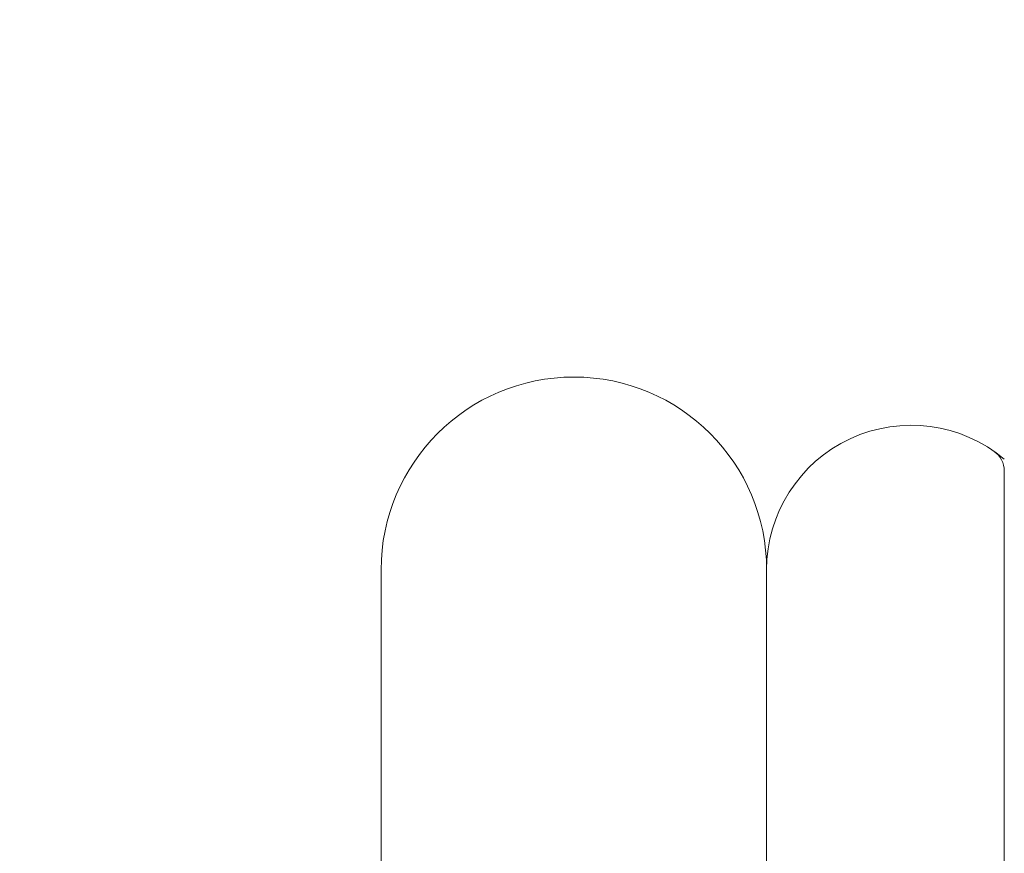
# Model space of a CAD drawing. Extents: x -26 to 779, y -186 to 425.
# Drawn here: x 35 to 36, y -128 to -127 of the extents above; entities that cross this region are included whole.
import ezdxf

# ---------------------------------------------------------------- set-up
doc = ezdxf.new("R2010")
doc.units = 0
doc.header["$LTSCALE"] = 0.25
doc.header["$MEASUREMENT"] = 0
doc.layers.get('0').update_dxf_attribs({"linetype": 'CONTINUOUS', "lineweight": 15})
doc.layers.get('DEFPOINTS').update_dxf_attribs({"linetype": 'CONTINUOUS'})
doc.layers.add('TEXT', color=7, linetype='CONTINUOUS', lineweight=15)
doc.styles.add('ROMAND', font='romand.shx', dxfattribs={"oblique": 15})
doc.dimstyles.new('ROMAND', dxfattribs={"dimscale": 12, "dimtxt": 0.125, "dimasz": 0.125, "dimexe": 0.0625, "dimexo": 0.0625, "dimgap": 0.09, "dimtad": 0, "dimtih": 1, "dimtoh": 1, "dimdec": 4, "dimzin": 0, "dimdsep": 46, "dimlunit": 4, "dimtxsty": 'ROMAND', "dimcen": 0, "dimadec": 0, "dimazin": 0, "dimtfac": 1, "dimtdec": 4, "dimtofl": 0, "dimtmove": 0, "dimatfit": 3, "dimfxl": 0, "dimtolj": 1, "dimtzin": 0, "dimarcsym": 0})

# ---------------------------------------------------------------- blocks, each defined once
blk = doc.blocks.new('*D74')
at = {"layer": 'DEFPOINTS', "color": 0, "linetype": 'Continuous'}
for p in [(37.7219, -127.4249), (37.7219, -129.0499)]:
    blk.add_point(p, dxfattribs=at)
at = {"layer": 'TEXT', "color": 0, "linetype": 'Continuous', "lineweight": -2}
for p, q in [((37.7219, -132.1801), (37.7219, -129.7999)), ((36.9719, -132.1801), (37.7219, -132.1801))]:
    blk.add_line(p, q, dxfattribs=at)
at = {"layer": 'TEXT', "color": 0, "linetype": 'Continuous'}
blk.add_solid([(37.5969, -129.7999), (37.8469, -129.7999), (37.7219, -129.0499)], dxfattribs=at)
at = {"layer": 'TEXT', "color": 0, "linetype": 'Continuous', "insert": (31.6593, -132.1801), "char_height": 0.75, "attachment_point": 5, "style": 'ROMAND'}
blk.add_mtext('\\A1;REMOVABLE\\PBALL CAP FINIAL\\Pw/ {\\H0.7x;\\S1/4;}"-20x 1{\\H0.7x;\\S1/2;}"\\PS.S. CUP POINT\\PSET SCREW', dxfattribs=at)

msp = doc.modelspace()

# ---------------------------------------------------------------- linework, layer by layer
for p, q in [((35.84275, -128.92797), (35.84275, -127.5469)), ((35.03444, -127.67493), (35.03444, -128.79993)), ((35.53444, -127.67493), (35.53444, -128.79993))]:
    msp.add_line(p, q)
for centre, radius, start, end in [((35.28444, -127.67493), 0.25, 0, 180), ((35.72194, -127.67493), 0.1875, 49.88507, 180), ((35.8115, -127.5469), 0.03125, 0, 55.0272)]:
    msp.add_arc(centre, radius, start, end)

# ---------------------------------------------------------------- dimensions: what is measured, and where the dimension line sits
at = {"layer": 'TEXT', "linetype": 'Continuous'}
dim = msp.add_diameter_dim_2p(p1=(37.72194, -127.42493), p2=(37.72194, -129.04993), text='REMOVABLE\\PBALL CAP FINIAL\\Pw/ {\\H0.7x;\\S1/4;}"-20x 1{\\H0.7x;\\S1/2;}"\\PS.S. CUP POINT\\PSET SCREW', dimstyle='ROMAND', override={"dimscale": 6}, dxfattribs=at)
dim.commit()
dim.dimension.update_dxf_attribs({"geometry": '*D74', "text_midpoint": (31.6593, -132.18012), "dimtype": 163})

doc.saveas('drawing.dxf')
